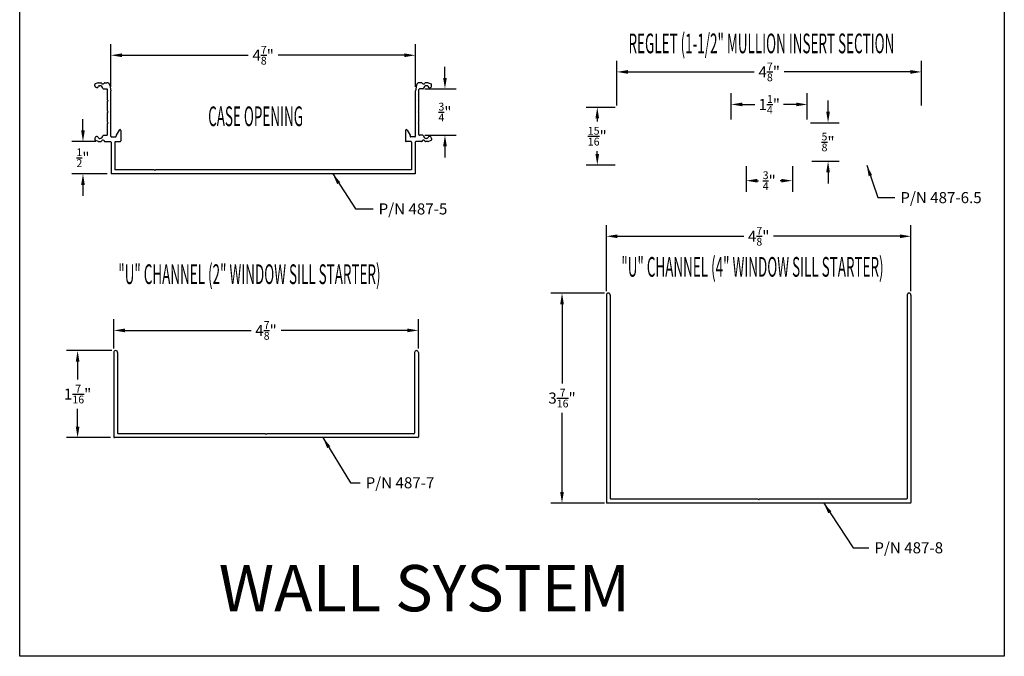
# Model space of a CAD drawing. Extents: x -5 to 259, y -324 to 79.
# Drawn here: x 150 to 166, y -7 to 3 of the extents above; entities that cross this region are included whole.
import ezdxf

# ---------------------------------------------------------------- set-up
doc = ezdxf.new("R2010")
doc.units = 0
doc.header["$LTSCALE"] = 0.3
doc.header["$MEASUREMENT"] = 0
doc.layers.get('0').update_dxf_attribs({"linetype": 'CONTINUOUS'})
doc.layers.get('DEFPOINTS').update_dxf_attribs({"linetype": 'CONTINUOUS'})
for name, color, linetype in [('DIM', 1, 'CONTINUOUS'), ('PART NO.', 1, 'CONTINUOUS'), ('SILL', 11, 'CONTINUOUS')]:
    doc.layers.add(name, color=color, linetype=linetype)
doc.styles.add('MARIE', font='arial.ttf')
doc.styles.get("Standard").update_dxf_attribs({"font": 'arial.ttf'})
doc.dimstyles.new('FRACTION', dxfattribs={"dimtxt": 0.18, "dimasz": 0.18, "dimexe": 0.18, "dimexo": 0.0625, "dimgap": 0.09, "dimtad": 0, "dimtih": 1, "dimtoh": 1, "dimdec": 6, "dimzin": 0, "dimdsep": 46, "dimlunit": 5, "dimtxsty": 'MARIE', "dimcen": 0.09, "dimadec": 0, "dimazin": 0, "dimtfac": 1, "dimtdec": 6, "dimtofl": 0, "dimtmove": 0, "dimatfit": 3, "dimfxl": 1, "dimtolj": 1, "dimtzin": 0, "dimarcsym": 0})

# ---------------------------------------------------------------- blocks, each defined once
blk = doc.blocks.new('487-5')
at = {"color": 3, "linetype": 'Continuous'}
for p, q in [((0.524, 2.674), (0.543, 2.725)), ((0.572, 2.732), (0.552, 2.732)), ((1.428, 2.732), (1.448, 2.732)), ((1.476, 2.674), (1.457, 2.725)), ((0.523, 2.67), (0.523, 2.632)), ((0.523, 2.567), (0.523, 2.477)), ((0.539, 2.586), (0.526, 2.574)), ((0.573, 2.659), (0.573, 2.648)), ((0.625, 2.589), (0.625, 2.535)), ((1.375, 2.589), (1.375, 2.535)), ((1.427, 2.659), (1.427, 2.648)), ((1.461, 2.586), (1.474, 2.574)), ((1.477, 2.67), (1.477, 2.632)), ((1.477, 2.567), (1.477, 2.536)), ((0, -2.467), (0, 2.467)), ((0.513, 2.467), (0, 2.467)), ((0.513, 2.405), (0.062, 2.405)), ((0.062, 1.765), (0.062, 2.405)), ((0.598, 2.46), (0.598, 2.396)), ((0.608, 2.47), (1.347, 2.47)), ((0.635, 2.525), (0.815, 2.525)), ((0.825, 2.515), (0.815, 2.525)), ((0.825, 2.515), (0.835, 2.525)), ((0.835, 2.525), (0.995, 2.525)), ((1.005, 2.515), (0.995, 2.525)), ((1.005, 2.515), (1.015, 2.525)), ((1.015, 2.525), (1.175, 2.525)), ((1.185, 2.515), (1.175, 2.525)), ((1.185, 2.515), (1.195, 2.525)), ((1.195, 2.525), (1.365, 2.525)), ((1.437, 2.487), (1.347, 2.47)), ((0.523, 2.395), (0.523, 2.32)), ((0.701, 2.31), (0.533, 2.31)), ((0.622, 2.386), (0.608, 2.386)), ((0.708, 2.338), (0.627, 2.385)), ((0.052, 1.755), (0.062, 1.765)), ((0.052, 1.755), (0.062, 1.745)), ((0.062, -2.405), (0.062, 1.745)), ((0.523, -2.395), (0.523, -2.32)), ((0.701, -2.31), (0.533, -2.31)), ((0.622, -2.386), (0.608, -2.386)), ((0.708, -2.338), (0.627, -2.385)), ((0.513, -2.467), (0, -2.467)), ((0.513, -2.405), (0.062, -2.405)), ((0.523, -2.567), (0.523, -2.477)), ((0.598, -2.46), (0.598, -2.396)), ((0.608, -2.47), (1.347, -2.47)), ((0.625, -2.589), (0.625, -2.535)), ((0.635, -2.525), (0.815, -2.525)), ((0.825, -2.515), (0.815, -2.525)), ((0.825, -2.515), (0.835, -2.525)), ((0.835, -2.525), (0.995, -2.525)), ((1.005, -2.515), (0.995, -2.525)), ((1.005, -2.515), (1.015, -2.525)), ((1.015, -2.525), (1.175, -2.525)), ((1.185, -2.515), (1.175, -2.525)), ((1.185, -2.515), (1.195, -2.525)), ((1.195, -2.525), (1.365, -2.525)), ((1.437, -2.487), (1.347, -2.47)), ((1.375, -2.589), (1.375, -2.535)), ((1.477, -2.567), (1.477, -2.536)), ((0.523, -2.67), (0.523, -2.632)), ((0.524, -2.674), (0.543, -2.725)), ((0.539, -2.586), (0.526, -2.574)), ((0.573, -2.659), (0.573, -2.648)), ((1.427, -2.659), (1.427, -2.648)), ((1.476, -2.674), (1.457, -2.725)), ((1.461, -2.586), (1.474, -2.574)), ((1.477, -2.67), (1.477, -2.632)), ((0.572, -2.732), (0.552, -2.732)), ((1.428, -2.732), (1.448, -2.732))]:
    blk.add_line(p, q, dxfattribs=at)
for centre, radius, start, end in [((0.552, 2.722), 0.01, 90, 159.8637), ((0.572, 2.7), 0.032, 285.1831, 90), ((1.428, 2.7), 0.032, 90, 254.8169), ((1.448, 2.722), 0.01, 20.1363, 90), ((0.533, 2.67), 0.01, 159.8637, 180), ((0.533, 2.632), 0.01, 180, 251.79), ((0.533, 2.567), 0.01, 135, 180), ((0.523, 2.602), 0.022, 315, 71.79), ((0.583, 2.659), 0.01, 105.1831, 180), ((0.623, 2.648), 0.05, 180, 262.3377), ((0.615, 2.589), 0.01, 0, 82.3377), ((1.385, 2.589), 0.01, 97.6623, 180), ((1.377, 2.648), 0.05, 277.6623, 0), ((1.417, 2.659), 0.01, 0, 74.8169), ((1.477, 2.602), 0.022, 108.21, 225), ((1.467, 2.632), 0.01, 288.21, 0), ((1.467, 2.567), 0.01, 0, 45), ((1.467, 2.67), 0.01, 0, 20.1363), ((0.513, 2.477), 0.01, 270, 0), ((0.513, 2.395), 0.01, 360, 90), ((0.608, 2.46), 0.01, 90, 180), ((0.608, 2.396), 0.01, 180, 270), ((0.635, 2.535), 0.01, 180, 270), ((1.365, 2.535), 0.01, 270, 0), ((1.427, 2.536), 0.05, 281.3099, 0), ((0.533, 2.32), 0.01, 180, 270), ((0.622, 2.376), 0.01, 60, 90), ((0.701, 2.325), 0.015, 270, 60), ((0.513, -2.395), 0.01, 270, 0), ((0.533, -2.32), 0.01, 90, 180), ((0.608, -2.396), 0.01, 90, 180), ((0.622, -2.376), 0.01, 270, 300), ((0.701, -2.325), 0.015, 0, 90), ((0.701, -2.325), 0.015, 300, 0), ((0.513, -2.477), 0.01, 0, 90), ((0.608, -2.46), 0.01, 180, 270), ((0.635, -2.535), 0.01, 90, 180), ((1.365, -2.535), 0.01, 0, 90), ((1.427, -2.536), 0.05, 0, 78.6901), ((0.533, -2.567), 0.01, 180, 225), ((0.533, -2.632), 0.01, 108.21, 180), ((0.533, -2.67), 0.01, 180, 200.1363), ((0.523, -2.602), 0.022, 288.21, 45), ((0.572, -2.7), 0.032, 270, 74.8169), ((0.623, -2.648), 0.05, 97.6623, 180), ((0.583, -2.659), 0.01, 180, 254.8169), ((0.615, -2.589), 0.01, 277.6623, 0), ((1.385, -2.589), 0.01, 180, 262.3377), ((1.377, -2.648), 0.05, 360, 82.3377), ((1.428, -2.7), 0.032, 105.1831, 180), ((1.428, -2.7), 0.032, 180, 270), ((1.417, -2.659), 0.01, 285.1831, 0), ((1.477, -2.602), 0.022, 135, 251.79), ((1.467, -2.632), 0.01, 360, 71.79), ((1.467, -2.567), 0.01, 315, 0), ((1.467, -2.67), 0.01, 339.8637, 0), ((0.552, -2.722), 0.01, 200.1363, 270), ((1.448, -2.722), 0.01, 270, 339.8637)]:
    blk.add_arc(centre, radius, start, end, dxfattribs=at)
blk = doc.blocks.new('*D269')
at = {"layer": 'DEFPOINTS', "color": 0, "transparency": 16777216}
for p in [(156.055, 2.84), (151.115, 2.266), (156.055, 2.266)]:
    blk.add_point(p, dxfattribs=at)
at = {"layer": 'DIM', "color": 0, "lineweight": -2, "transparency": 16777216}
for p, q in [((151.115, 2.328), (151.115, 3.02)), ((156.055, 2.328), (156.055, 3.02)), ((151.295, 2.84), (153.342, 2.84)), ((155.875, 2.84), (153.828, 2.84))]:
    blk.add_line(p, q, dxfattribs=at)
at = {"layer": 'DIM', "color": 0, "transparency": 16777216}
for points in [[(151.295, 2.87), (151.295, 2.81), (151.115, 2.84)], [(155.875, 2.87), (155.875, 2.81), (156.055, 2.84)]]:
    blk.add_solid(points, dxfattribs=at)
at = {"layer": 'DIM', "color": 0, "transparency": 16777216, "insert": (153.585, 2.84), "char_height": 0.18, "attachment_point": 5, "style": 'MARIE'}
blk.add_mtext('\\A1;4{\\H0.7x;\\S7/8;}"', dxfattribs=at)
blk = doc.blocks.new('*D270')
at = {"layer": 'DEFPOINTS', "color": 0, "transparency": 16777216}
for p in [(150.934, 1.442), (150.663, 0.919), (151.118, 0.919)]:
    blk.add_point(p, dxfattribs=at)
at = {"layer": 'DIM', "color": 0, "lineweight": -2, "transparency": 16777216}
for p, q in [((150.663, 1.622), (150.663, 1.802)), ((150.871, 1.442), (150.483, 1.442)), ((151.056, 0.919), (150.483, 0.919)), ((150.663, 0.739), (150.663, 0.559))]:
    blk.add_line(p, q, dxfattribs=at)
at = {"layer": 'DIM', "color": 0, "transparency": 16777216}
for points in [[(150.633, 1.622), (150.693, 1.622), (150.663, 1.442)], [(150.633, 0.739), (150.693, 0.739), (150.663, 0.919)]]:
    blk.add_solid(points, dxfattribs=at)
at = {"layer": 'DIM', "color": 0, "transparency": 16777216, "insert": (150.663, 1.18), "char_height": 0.18, "attachment_point": 5, "style": 'MARIE'}
blk.add_mtext('\\A1;{\\H0.7x;\\S1/2;}"', dxfattribs=at)
blk = doc.blocks.new('*D271')
at = {"layer": 'DEFPOINTS', "color": 0, "transparency": 16777216}
for p in [(156.147, 2.294), (156.147, 1.544), (156.534, 1.544)]:
    blk.add_point(p, dxfattribs=at)
at = {"layer": 'DIM', "color": 0, "lineweight": -2, "transparency": 16777216}
for p, q in [((156.534, 2.474), (156.534, 2.654)), ((156.21, 2.294), (156.714, 2.294)), ((156.21, 1.544), (156.714, 1.544)), ((156.534, 1.364), (156.534, 1.184))]:
    blk.add_line(p, q, dxfattribs=at)
at = {"layer": 'DIM', "color": 0, "transparency": 16777216}
for points in [[(156.504, 2.474), (156.564, 2.474), (156.534, 2.294)], [(156.504, 1.364), (156.564, 1.364), (156.534, 1.544)]]:
    blk.add_solid(points, dxfattribs=at)
at = {"layer": 'DIM', "color": 0, "transparency": 16777216, "insert": (156.534, 1.919), "char_height": 0.18, "attachment_point": 5, "style": 'MARIE'}
blk.add_mtext('\\A1;{\\H0.7x;\\S3/4;}"', dxfattribs=at)
blk = doc.blocks.new('*D274')
at = {"layer": 'DEFPOINTS', "color": 0, "transparency": 16777216}
for p in [(159.354, 1.996), (159.004, 1.059), (159.354, 1.059)]:
    blk.add_point(p, dxfattribs=at)
at = {"layer": 'DIM', "color": 0, "lineweight": -2, "transparency": 16777216}
for p, q in [((159.292, 1.996), (158.824, 1.996)), ((159.004, 1.816), (159.004, 1.767)), ((159.004, 1.239), (159.004, 1.288)), ((159.292, 1.059), (158.824, 1.059))]:
    blk.add_line(p, q, dxfattribs=at)
at = {"layer": 'DIM', "color": 0, "transparency": 16777216}
for points in [[(158.974, 1.816), (159.034, 1.816), (159.004, 1.996)], [(158.974, 1.239), (159.034, 1.239), (159.004, 1.059)]]:
    blk.add_solid(points, dxfattribs=at)
at = {"layer": 'DIM', "color": 0, "transparency": 16777216, "insert": (159.004, 1.528), "char_height": 0.18, "attachment_point": 5, "style": 'MARIE'}
blk.add_mtext('\\A1;{\\H0.7x;\\S15/16;}"', dxfattribs=at)
blk = doc.blocks.new('*D275')
at = {"layer": 'DEFPOINTS', "color": 0, "transparency": 16777216}
for p in [(161.418, 1.104), (162.168, 1.104), (162.168, 0.807)]:
    blk.add_point(p, dxfattribs=at)
at = {"layer": 'DIM', "color": 0, "lineweight": -2, "transparency": 16777216}
for p, q in [((161.418, 1.042), (161.418, 0.627)), ((162.168, 1.042), (162.168, 0.627)), ((161.598, 0.807), (161.617, 0.807)), ((161.988, 0.807), (161.97, 0.807))]:
    blk.add_line(p, q, dxfattribs=at)
at = {"layer": 'DIM', "color": 0, "transparency": 16777216}
for points in [[(161.598, 0.837), (161.598, 0.777), (161.418, 0.807)], [(161.988, 0.837), (161.988, 0.777), (162.168, 0.807)]]:
    blk.add_solid(points, dxfattribs=at)
at = {"layer": 'DIM', "color": 0, "transparency": 16777216, "insert": (161.793, 0.807), "char_height": 0.18, "attachment_point": 5, "style": 'MARIE'}
blk.add_mtext('\\A1;{\\H0.7x;\\S3/4;}"', dxfattribs=at)
blk = doc.blocks.new('*D276')
at = {"layer": 'DEFPOINTS', "color": 0, "transparency": 16777216}
for p in [(164.263, 2.57), (159.323, 1.965), (164.263, 1.965)]:
    blk.add_point(p, dxfattribs=at)
at = {"layer": 'DIM', "color": 0, "lineweight": -2, "transparency": 16777216}
for p, q in [((159.323, 2.028), (159.323, 2.75)), ((164.263, 2.028), (164.263, 2.75)), ((159.503, 2.57), (161.551, 2.57)), ((164.083, 2.57), (162.036, 2.57))]:
    blk.add_line(p, q, dxfattribs=at)
at = {"layer": 'DIM', "color": 0, "transparency": 16777216}
for points in [[(159.503, 2.6), (159.503, 2.54), (159.323, 2.57)], [(164.083, 2.6), (164.083, 2.54), (164.263, 2.57)]]:
    blk.add_solid(points, dxfattribs=at)
at = {"layer": 'DIM', "color": 0, "transparency": 16777216, "insert": (161.793, 2.57), "char_height": 0.18, "attachment_point": 5, "style": 'MARIE'}
blk.add_mtext('\\A1;4{\\H0.7x;\\S7/8;}"', dxfattribs=at)
blk = doc.blocks.new('*D277')
at = {"layer": 'DEFPOINTS', "color": 0, "transparency": 16777216}
for p in [(162.41, 2.043), (161.176, 1.736), (162.41, 1.736)]:
    blk.add_point(p, dxfattribs=at)
at = {"layer": 'DIM', "color": 0, "lineweight": -2, "transparency": 16777216}
for p, q in [((161.176, 1.799), (161.176, 2.223)), ((162.41, 1.799), (162.41, 2.223)), ((161.356, 2.043), (161.561, 2.043)), ((162.23, 2.043), (162.026, 2.043))]:
    blk.add_line(p, q, dxfattribs=at)
at = {"layer": 'DIM', "color": 0, "transparency": 16777216}
for points in [[(161.356, 2.073), (161.356, 2.013), (161.176, 2.043)], [(162.23, 2.073), (162.23, 2.013), (162.41, 2.043)]]:
    blk.add_solid(points, dxfattribs=at)
at = {"layer": 'DIM', "color": 0, "transparency": 16777216, "insert": (161.793, 2.043), "char_height": 0.18, "attachment_point": 5, "style": 'MARIE'}
blk.add_mtext('\\A1;1{\\H0.7x;\\S1/4;}"', dxfattribs=at)
blk = doc.blocks.new('*D278')
at = {"layer": 'DEFPOINTS', "color": 0, "transparency": 16777216}
for p in [(162.4, 1.746), (162.42, 1.121), (162.747, 1.121)]:
    blk.add_point(p, dxfattribs=at)
at = {"layer": 'DIM', "color": 0, "lineweight": -2, "transparency": 16777216}
for p, q in [((162.747, 1.926), (162.747, 2.106)), ((162.463, 1.746), (162.927, 1.746)), ((162.483, 1.121), (162.927, 1.121)), ((162.747, 0.941), (162.747, 0.761))]:
    blk.add_line(p, q, dxfattribs=at)
at = {"layer": 'DIM', "color": 0, "transparency": 16777216}
for points in [[(162.717, 1.926), (162.777, 1.926), (162.747, 1.746)], [(162.717, 0.941), (162.777, 0.941), (162.747, 1.121)]]:
    blk.add_solid(points, dxfattribs=at)
at = {"layer": 'DIM', "color": 0, "transparency": 16777216, "insert": (162.747, 1.434), "char_height": 0.18, "attachment_point": 5, "style": 'MARIE'}
blk.add_mtext('\\A1;{\\H0.7x;\\S5/8;}"', dxfattribs=at)
blk = doc.blocks.new('*D279')
at = {"layer": 'DEFPOINTS', "color": 0, "transparency": 16777216}
for p in [(151.193, -1.947), (150.576, -3.358), (151.172, -3.358)]:
    blk.add_point(p, dxfattribs=at)
at = {"layer": 'DIM', "color": 0, "lineweight": -2, "transparency": 16777216}
for p, q in [((151.131, -1.947), (150.396, -1.947)), ((150.576, -2.127), (150.576, -2.415)), ((150.576, -3.178), (150.576, -2.89)), ((151.11, -3.358), (150.396, -3.358))]:
    blk.add_line(p, q, dxfattribs=at)
at = {"layer": 'DIM', "color": 0, "transparency": 16777216}
for points in [[(150.546, -2.127), (150.606, -2.127), (150.576, -1.947)], [(150.546, -3.178), (150.606, -3.178), (150.576, -3.358)]]:
    blk.add_solid(points, dxfattribs=at)
at = {"layer": 'DIM', "color": 0, "transparency": 16777216, "insert": (150.576, -2.652), "char_height": 0.18, "attachment_point": 5, "style": 'MARIE'}
blk.add_mtext('\\A1;1{\\H0.7x;\\S7/16;}"', dxfattribs=at)
blk = doc.blocks.new('*D280')
at = {"layer": 'DEFPOINTS', "color": 0, "transparency": 16777216}
for p in [(156.102, -1.62), (151.162, -1.978), (156.102, -1.978)]:
    blk.add_point(p, dxfattribs=at)
at = {"layer": 'DIM', "color": 0, "lineweight": -2, "transparency": 16777216}
for p, q in [((151.162, -1.915), (151.162, -1.44)), ((156.102, -1.915), (156.102, -1.44)), ((151.342, -1.62), (153.39, -1.62)), ((155.922, -1.62), (153.875, -1.62))]:
    blk.add_line(p, q, dxfattribs=at)
at = {"layer": 'DIM', "color": 0, "transparency": 16777216}
for points in [[(151.342, -1.59), (151.342, -1.65), (151.162, -1.62)], [(155.922, -1.59), (155.922, -1.65), (156.102, -1.62)]]:
    blk.add_solid(points, dxfattribs=at)
at = {"layer": 'DIM', "color": 0, "transparency": 16777216, "insert": (153.632, -1.62), "char_height": 0.18, "attachment_point": 5, "style": 'MARIE'}
blk.add_mtext('\\A1;4{\\H0.7x;\\S7/8;}"', dxfattribs=at)
blk = doc.blocks.new('*D281')
at = {"layer": 'DEFPOINTS', "color": 0, "transparency": 16777216}
for p in [(159.183, -1.016), (158.432, -4.418), (159.183, -4.418)]:
    blk.add_point(p, dxfattribs=at)
at = {"layer": 'DIM', "color": 0, "lineweight": -2, "transparency": 16777216}
for p, q in [((159.12, -1.016), (158.252, -1.016)), ((158.432, -1.196), (158.432, -2.478)), ((158.432, -4.238), (158.432, -2.956)), ((159.12, -4.418), (158.252, -4.418))]:
    blk.add_line(p, q, dxfattribs=at)
at = {"layer": 'DIM', "color": 0, "transparency": 16777216}
for points in [[(158.402, -1.196), (158.462, -1.196), (158.432, -1.016)], [(158.402, -4.238), (158.462, -4.238), (158.432, -4.418)]]:
    blk.add_solid(points, dxfattribs=at)
at = {"layer": 'DIM', "color": 0, "transparency": 16777216, "insert": (158.432, -2.717), "char_height": 0.18, "attachment_point": 5, "style": 'MARIE'}
blk.add_mtext('\\A1;3{\\H0.7x;\\S7/16;}"', dxfattribs=at)
blk = doc.blocks.new('*D282')
at = {"layer": 'DEFPOINTS', "color": 0, "transparency": 16777216}
for p in [(164.092, -0.094), (159.152, -1.047), (164.092, -1.047)]:
    blk.add_point(p, dxfattribs=at)
at = {"layer": 'DIM', "color": 0, "lineweight": -2, "transparency": 16777216}
for p, q in [((159.152, -0.984), (159.152, 0.086)), ((164.092, -0.984), (164.092, 0.086)), ((159.332, -0.094), (161.379, -0.094)), ((163.912, -0.094), (161.864, -0.094))]:
    blk.add_line(p, q, dxfattribs=at)
at = {"layer": 'DIM', "color": 0, "transparency": 16777216}
for points in [[(159.332, -0.064), (159.332, -0.124), (159.152, -0.094)], [(163.912, -0.064), (163.912, -0.124), (164.092, -0.094)]]:
    blk.add_solid(points, dxfattribs=at)
at = {"layer": 'DIM', "color": 0, "transparency": 16777216, "insert": (161.622, -0.094), "char_height": 0.18, "attachment_point": 5, "style": 'MARIE'}
blk.add_mtext('\\A1;4{\\H0.7x;\\S7/8;}"', dxfattribs=at)

msp = doc.modelspace()

# ---------------------------------------------------------------- linework, layer by layer
for p, q in [((149.6366193, -6.9024533), (149.6366193, 11.8162967)), ((165.6053693, 11.8162967), (165.6053693, -6.9024533)), ((165.6053693, -6.9024533), (149.6366193, -6.9024533))]:
    msp.add_line(p, q)
at = {"layer": 'SILL', "linetype": 'Continuous'}
for p, q in [((159.1516286, -1.0466162), (159.1516286, -4.407618)), ((159.2136286, -1.0466162), (159.2136286, -4.345618)), ((164.0296286, -1.0466162), (164.0296286, -4.345618)), ((164.0916286, -1.0466162), (164.0916286, -4.407618)), ((151.1624199, -1.9777213), (151.1624199, -3.3477213)), ((151.2244199, -1.9777213), (151.2244199, -3.2857213)), ((156.0404199, -1.9777213), (156.0404199, -3.2857213)), ((156.1024199, -1.9777213), (156.1024199, -3.3477213)), ((153.6224199, -3.2957213), (151.2344199, -3.2957213)), ((153.6324199, -3.3057213), (153.6224199, -3.2957213)), ((153.6324199, -3.3057213), (153.6424199, -3.2957213)), ((156.0304199, -3.2957213), (153.6424199, -3.2957213)), ((156.0924199, -3.3577213), (151.1724199, -3.3577213)), ((164.0816286, -4.417618), (159.1616286, -4.417618)), ((161.6116286, -4.355618), (159.2236286, -4.355618)), ((161.6216286, -4.365618), (161.6116286, -4.355618)), ((161.6216286, -4.365618), (161.6316286, -4.355618)), ((164.0196286, -4.355618), (161.6316286, -4.355618))]:
    msp.add_line(p, q, dxfattribs=at)
for centre, radius, start, end in [((159.1826286, -1.0466162), 0.031, 0, 180), ((164.0606286, -1.0466162), 0.031, 0, 180), ((151.1934199, -1.9777213), 0.031, 0, 180), ((156.0714199, -1.9777213), 0.031, 0, 180), ((151.1724199, -3.3477213), 0.01, 180, 270), ((151.2344199, -3.2857213), 0.01, 180, 270), ((156.0304199, -3.2857213), 0.01, 270, 0), ((156.0304199, -3.2857213), 0.01, 270, 0), ((156.0924199, -3.3477213), 0.01, 270, 0), ((159.1616286, -4.407618), 0.01, 180, 270), ((159.2236286, -4.345618), 0.01, 180, 270), ((164.0196286, -4.345618), 0.01, 270, 0), ((164.0816286, -4.407618), 0.01, 270, 0)]:
    msp.add_arc(centre, radius, start, end, dxfattribs=at)

# ---------------------------------------------------------------- block references
at = {"color": 1, "linetype": 'Continuous', "rotation": 89.99999999999999}
msp.add_blockref('487-5', (153.58522, 0.918802), dxfattribs=at)

# ---------------------------------------------------------------- texts
at = {"layer": 'DIM', "color": 1, "linetype": 'Continuous', "width": 0.5}
for s, p in [('REGLET (1-1/2" MULLION INSERT SECTION', (159.5111497, 2.8722121)), ('CASE OPENING', (152.6931329, 1.6910532)), ('"U" CHANNEL (4" WINDOW SILL STARTER)', (159.3943875, -0.7497855)), ('"U" CHANNEL (2" WINDOW SILL STARTER)', (151.2357817, -0.8686541))]:
    msp.add_text(s, height=0.32, dxfattribs=at).set_placement(p)
at = {"layer": 'DIM', "char_height": 0.18, "attachment_point": 4, "style": 'MARIE'}
for s, insert in [('\\A1;P/N 487-6.5', (163.9190405, 0.5327531)), ('\\A1;P/N 487-5', (155.4578634, 0.3492554)), ('\\A1;P/N 487-7', (155.2473609, -4.0897736)), ('\\A1;P/N 487-8', (163.4978529, -5.1436523))]:
    msp.add_mtext(s, dxfattribs=dict(at, insert=insert))
at = {"layer": 'DIM', "insert": (149.6366193, -5.4234286), "char_height": 0.75, "attachment_point": 1, "style": 'MARIE'}
msp.add_mtext_dynamic_manual_height_columns('\\pi4.3042;WALL SYSTEM', width=15.96875, gutter_width=0.65, heights=[0.6062057], dxfattribs=at)

# ---------------------------------------------------------------- dimensions: what is measured, and where the dimension line sits
at = {"layer": 'DIM'}
for base, p1, p2, text, picture, middle in [((156.05522, 2.8402605), (151.11522, 2.265851), (156.05522, 2.265851), '4{\\H0.7x;\\S7/8;}"', '*D269', (153.58522, 2.8402605)), ((164.2634971, 2.5701573), (159.3234971, 1.9650563), (164.2634971, 1.9650563), '4{\\H0.7x;\\S7/8;}"', '*D276', (161.7934971, 2.5701573)), ((162.1684971, 0.8066062), (161.4184971, 1.1042489), (162.1684971, 1.1042489), '{\\H0.7x;\\S3/4;}"', '*D275', (161.7934971, 0.8066062))]:
    dim = msp.add_linear_dim(base=base, p1=p1, p2=p2, text=text, dimstyle='FRACTION', dxfattribs=at)
    dim.commit()
    dim.dimension.update_dxf_attribs({"geometry": picture, "text_midpoint": middle, "dimtype": 160})
for base, p1, p2, text, picture, middle in [((156.5341313, 1.543802), (156.1471105, 2.293802), (156.1471105, 1.543802), '{\\H0.7x;\\S3/4;}"', '*D271', (156.5341313, 1.918802)), ((162.7467643, 1.1210563), (162.4004971, 1.7460563), (162.4204971, 1.1210563), '{\\H0.7x;\\S5/8;}"', '*D278', (162.7467643, 1.4335563)), ((159.0042928, 1.0590563), (159.3544971, 1.9960563), (159.3544971, 1.0590563), '{\\H0.7x;\\S15/16;}"', '*D274', (159.0042928, 1.5275563)), ((150.6629113, 0.918802), (150.9339091, 1.441802), (151.11822, 0.918802), '{\\H0.7x;\\S1/2;}"', '*D270', (150.6629113, 1.180302))]:
    dim = msp.add_linear_dim(base=base, p1=p1, p2=p2, angle=90, text=text, dimstyle='FRACTION', dxfattribs=at)
    dim.commit()
    dim.dimension.update_dxf_attribs({"geometry": picture, "text_midpoint": middle, "dimtype": 160})
for base, p1, p2, text, picture, middle in [((162.4104971, 2.0433036), (161.1764971, 1.7360563), (162.4104971, 1.7360563), '1{\\H0.7x;\\S1/4;}"', '*D277', (161.7934971, 2.0433036)), ((164.0916286, -0.0935173), (159.1516286, -1.0466162), (164.0916286, -1.0466162), '4{\\H0.7x;\\S7/8;}"', '*D282', (161.6216286, -0.0935173)), ((156.1024199, -1.6204389), (151.1624199, -1.9777213), (156.1024199, -1.9777213), '4{\\H0.7x;\\S7/8;}"', '*D280', (153.6324199, -1.6204389))]:
    dim = msp.add_linear_dim(base=base, p1=p1, p2=p2, text=text, dimstyle='FRACTION', dxfattribs=at)
    dim.commit()
    dim.dimension.update_dxf_attribs({"geometry": picture, "text_midpoint": middle})
for base, p1, p2, text, picture, middle in [((158.4318107, -4.417618), (159.1826286, -1.0156162), (159.1826286, -4.417618), '3{\\H0.7x;\\S7/16;}"', '*D281', (158.4318107, -2.7166171)), ((150.5760105, -3.3577213), (151.1934199, -1.9467213), (151.1724199, -3.3577213), '1{\\H0.7x;\\S7/16;}"', '*D279', (150.5760105, -2.6522213))]:
    dim = msp.add_linear_dim(base=base, p1=p1, p2=p2, angle=90, text=text, dimstyle='FRACTION', dxfattribs=at)
    dim.commit()
    dim.dimension.update_dxf_attribs({"geometry": picture, "text_midpoint": middle})

# ---------------------------------------------------------------- leaders
at = {"layer": 'DIM', "annotation_type": 0, "has_hookline": 1, "hookline_direction": 0}
for points, text_width in [([(154.7129422, 0.918802), (155.0804531, 0.3492554), (155.3678634, 0.3492554)], 1.1027149), ([(154.5547856, -3.3577213), (155.0024136, -4.0897736), (155.1573609, -4.0897736)], 1.1013643), ([(162.6757075, -4.417618), (163.1543256, -5.1436523), (163.4078529, -5.1436523)], 1.1017326)]:
    msp.add_leader(points, dimstyle='FRACTION', dxfattribs=dict(at, text_width=text_width))
at = {"layer": 'PART NO.', "annotation_type": 0, "has_hookline": 1, "hookline_direction": 0, "text_width": 1.3124284}
msp.add_leader([(163.3744526, 1.0590563), (163.5563393, 0.5327531), (163.8290405, 0.5327531)], dimstyle='FRACTION', dxfattribs=at)

doc.saveas('drawing.dxf')
